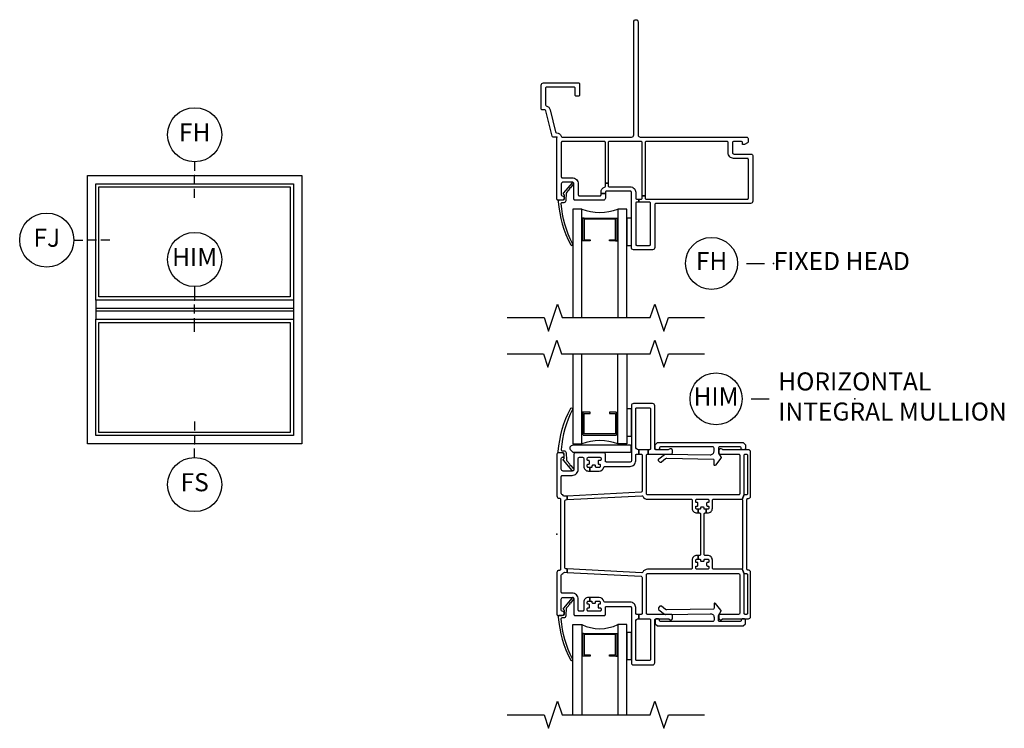
# Model space of a CAD drawing. Units: inches. Extents: x 8 to 121, y 2 to 107.
# Drawn here: x 23 to 36, y 20 to 30 of the extents above; entities that cross this region are included whole.
import ezdxf

# ---------------------------------------------------------------- set-up
doc = ezdxf.new("R2010")
doc.units = ezdxf.units.IN
doc.header["$MEASUREMENT"] = 0
for name, color, linetype in [('ZP-ANNO-IDEN', 80, 'Continuous'), ('ZP-ANNO-MARK', 9, 'Continuous'), ('ZP-ANNO-TITL', 44, 'Continuous'), ('ZP-ELEV-FROS', 24, 'Continuous'), ('ZP-ELEV-GLAS-VISB', 175, 'Continuous'), ('ZP-ELEV-SAOS', 52, 'Continuous'), ('ZP-SECT-ALUM', 63, 'Continuous'), ('ZP-SECT-GLAS', 153, 'Continuous'), ('ZP-SECT-HDWR', 53, 'Continuous'), ('ZP-SECT-SEAL', 8, 'Continuous'), ('ZP-SECT-VINL', 130, 'Continuous'), ('ZP-SECT-WSTP', 40, 'Continuous')]:
    doc.layers.add(name, color=color, linetype=linetype)
doc.layers.add('ZP-ANNO-NPLT', color=7, linetype='Continuous', plot=False)
doc.styles.get("Standard").update_dxf_attribs({"font": 'arial.ttf'})

# ---------------------------------------------------------------- blocks, each defined once
blk = doc.blocks.new('CS VE 10 FX JC (2.6875 OAW) H')
at = {"layer": 'ZP-ANNO-NPLT'}
blk.add_point((0, 0), dxfattribs=at)
at = {"layer": 'ZP-SECT-ALUM', "flags": 128}
blk.add_lwpolyline([(0.459, -1.438), (0.369, -1.438, -0.414214), (0.359, -1.428), (0.359, -1.133, -0.414214), (0.369, -1.123), (0.817, -1.123, -0.414214), (0.827, -1.133), (0.827, -1.428, -0.414214), (0.817, -1.438), (0.727, -1.438), (0.727, -1.422), (0.811, -1.422), (0.811, -1.139), (0.375, -1.139), (0.375, -1.422), (0.459, -1.422)], format="xyb", close=True, dxfattribs=at)
at = {"layer": 'ZP-SECT-GLAS'}
for points in [[(0.343, -2.5), (0.343, -1), (0.218, -1), (0.218, -2.5)], [(0.968, -2.5), (0.968, -1), (0.843, -1), (0.843, -2.5)]]:
    blk.add_lwpolyline(points, dxfattribs=at)
at = {"layer": 'ZP-SECT-SEAL'}
for p, q in [((0.376, -1.123), (0.343, -1.123)), ((0.81, -1.123), (0.843, -1.123)), ((0.376, -1.438), (0.343, -1.438)), ((0.81, -1.438), (0.843, -1.438))]:
    blk.add_line(p, q, dxfattribs=at)
blk.add_arc((0.593, -0.318), 0.726, 249.8613, 290.1387, dxfattribs=at)
at = {"layer": 'ZP-SECT-VINL'}
for points in [[(2.68, -0.92), (1.37, -0.92, 0.414214), (1.355, -0.935), (1.355, -1.53, -0.414214), (1.325, -1.56), (1.06, -1.56, -0.414214), (1.03, -1.53), (1.03, -0.765, 0.414214), (1.015, -0.75), (0.685, -0.75, 0.414214), (0.67, -0.765), (0.67, -0.782), (0.61, -0.782), (0.61, -0.765, -0.317837), (0.66, -0.694, 0.317837), (0.67, -0.68), (0.67, -0.638), (0.71, -0.638), (0.71, -0.675, 0.414214), (0.725, -0.69), (1.015, -0.69, -0.414214), (1.09, -0.765), (1.09, -0.845, 0.414214), (1.105, -0.86), (1.135, -0.86), (1.135, -0.9), (1.105, -0.9, 0.414214), (1.09, -0.915), (1.09, -1.485, 0.414214), (1.105, -1.5), (1.28, -1.5, 0.414214), (1.295, -1.485), (1.295, -0.915, 0.414214), (1.28, -0.9), (1.135, -0.9), (1.135, -0.86), (1.165, -0.86, 0.414214), (1.18, -0.845), (1.18, -0.813), (1.22, -0.813), (1.22, -0.845, 0.414214), (1.235, -0.86), (2.635, -0.86, 0.414214), (2.65, -0.845), (2.65, -0.31, 0.414214), (2.635, -0.295), (2.445, -0.295, -0.414214), (2.37, -0.22), (2.37, -0.075, 0.414214), (2.355, -0.06), (1.235, -0.06, 0.414214), (1.22, -0.075), (1.22, -0.813), (1.18, -0.813), (1.18, -0.075, 0.414214), (1.165, -0.06), (0.725, -0.06, 0.414214), (0.71, -0.075), (0.71, -0.638), (0.67, -0.638), (0.67, -0.075, 0.414214), (0.655, -0.06), (0.075, -0.06, 0.414214), (0.06, -0.075), (0.06, -0.55, 0.414214), (0.075, -0.565), (0.21, -0.565, -0.414214), (0.295, -0.65), (0.295, -0.8, 0.414214), (0.31, -0.815), (0.595, -0.815, 0.414214), (0.61, -0.8), (0.61, -0.782), (0.67, -0.782), (0.67, -0.845, -0.414214), (0.64, -0.875), (0.25, -0.875, -0.414214), (0.235, -0.86), (0.235, -0.65, 0.414214), (0.21, -0.625), (0.085, -0.625, 0.414214), (0.06, -0.65), (0.06, -0.8, 0.381966), (0.073, -0.815, -0.945824), (0.07, -0.875), (0.015, -0.875, -0.414214), (0, -0.86), (0, -0.015, 0.414214), (-0.015, 0), (-0.05, 0, -0.343975), (-0.065, 0.011), (-0.153, 0.364, 0.343975), (-0.168, 0.375), (-0.203, 0.375, -0.414214), (-0.218, 0.39), (-0.218, 0.72, -0.414214), (-0.188, 0.75), (0.298, 0.75, -0.414214), (0.313, 0.735), (0.313, 0.58, -0.414214), (0.298, 0.565), (0.268, 0.565, -0.414214), (0.253, 0.58), (0.253, 0.675, 0.414214), (0.238, 0.69), (-0.143, 0.69, 0.414214), (-0.158, 0.675), (-0.158, 0.447, 0.334402), (-0.147, 0.433, -0.267425), (-0.095, 0.379), (-0.018, 0.071, 0.312676), (-0.005, 0.06, -0.286999), (0.057, 0.01, 0.317837), (0.071, 0), (1.033, 0, 0.414214), (1.063, 0.03), (1.063, 1.595, -1), (1.123, 1.595), (1.123, 0.03, 0.414214), (1.153, 0), (2.625, 0, -0.414214), (2.645, -0.02), (2.645, -0.069, -0.267949), (2.64, -0.078), (2.595, -0.104, -0.131652), (2.59, -0.105), (2.578, -0.105, -0.414214), (2.568, -0.095), (2.568, -0.08, 0.414214), (2.548, -0.06), (2.45, -0.06, 0.414214), (2.43, -0.08), (2.43, -0.215, 0.414214), (2.45, -0.235), (2.69, -0.235, -0.414214), (2.71, -0.255), (2.71, -0.89, -0.414214)], [(0.191, -1.494, 1), (0.215, -1.476, -0.099003), (0.058, -0.924, -0.497915), (0.073, -0.905), (0.098, -0.905, 0.398454), (0.128, -0.877), (0.134, -0.776, -0.190464), (0.138, -0.766), (0.181, -0.714, -1.133601), (0.19, -0.703), (0.23, -0.654, 1.007232), (0.209, -0.632), (0.09, -0.774, 0.423344), (0.091, -0.789), (0.097, -0.795, -0.219277), (0.102, -0.807), (0.099, -0.861, -0.398454), (0.084, -0.875), (0.034, -0.875, 0.489627), (0.019, -0.894, 0.105629)]]:
    blk.add_lwpolyline(points, format="xyb", close=True, dxfattribs=at)
at = {"layer": 'ZP-SECT-WSTP'}
blk.add_lwpolyline([(1.03, -1.125), (0.968, -1.125), (0.968, -1.5), (1.03, -1.5)], close=True, dxfattribs=at)
blk = doc.blocks.new('CS VE 10 FX NF (2.6875 OAW) HM Integral')
at = {"layer": 'ZP-ANNO-NPLT'}
blk.add_point((0, 0), dxfattribs=at)
at = {"layer": 'ZP-SECT-ALUM', "flags": 128}
for points in [[(0.459, 1.688), (0.369, 1.688, 0.414214), (0.359, 1.678), (0.359, 1.383, 0.414214), (0.369, 1.373), (0.817, 1.373, 0.414214), (0.827, 1.383), (0.827, 1.678, 0.414214), (0.817, 1.688), (0.727, 1.688), (0.727, 1.672), (0.811, 1.672), (0.811, 1.389), (0.375, 1.389), (0.375, 1.672), (0.459, 1.672)], [(0.459, -1.688), (0.369, -1.688, -0.414214), (0.359, -1.678), (0.359, -1.383, -0.414214), (0.369, -1.373), (0.817, -1.373, -0.414214), (0.827, -1.383), (0.827, -1.678, -0.414214), (0.817, -1.688), (0.727, -1.688), (0.727, -1.672), (0.811, -1.672), (0.811, -1.389), (0.375, -1.389), (0.375, -1.672), (0.459, -1.672)]]:
    blk.add_lwpolyline(points, format="xyb", close=True, dxfattribs=at)
at = {"layer": 'ZP-SECT-GLAS'}
for points in [[(0.218, 2.5), (0.218, 1.25), (0.343, 1.25), (0.343, 2.5)], [(0.968, 2.5), (0.968, 1.25), (0.843, 1.25), (0.843, 2.5)], [(0.218, -2.5), (0.218, -1.25), (0.343, -1.25), (0.343, -2.5)], [(0.968, -2.5), (0.968, -1.25), (0.843, -1.25), (0.843, -2.5)]]:
    blk.add_lwpolyline(points, dxfattribs=at)
at = {"layer": 'ZP-SECT-HDWR'}
blk.add_lwpolyline([(0.197, 1.159, -0.683632), (0.227, 1.237), (1.009, 1.237, -0.414214), (1.024, 1.222), (1.024, 1.147, -0.414214), (1.009, 1.132), (0.232, 1.132, -0.187908), (0.221, 1.136)], format="xyb", close=True, dxfattribs=at)
at = {"layer": 'ZP-SECT-SEAL'}
for p, q in [((0.369, 1.688), (0.343, 1.688)), ((0.817, 1.688), (0.843, 1.688)), ((0.369, -1.373), (0.343, -1.373)), ((0.817, -1.373), (0.843, -1.373)), ((0.369, -1.688), (0.343, -1.688)), ((0.817, -1.688), (0.843, -1.688))]:
    blk.add_line(p, q, dxfattribs=at)
for centre, radius, start, end in [((0.593, 0.612), 0.685, 68.5954, 111.4046), ((0.593, -0.74), 0.568, 243.8951, 296.1049)]:
    blk.add_arc(centre, radius, start, end, dxfattribs=at)
at = {"layer": 'ZP-SECT-VINL'}
for points in [[(2.625, -0.545, -0.414214), (2.64, -0.56), (2.64, -1.095, -0.414214), (2.625, -1.11), (2.605, -1.11, -0.414214), (2.59, -1.095), (2.59, -0.56, -0.198912), (2.594, -0.549), (2.566, -0.481, -0.198912), (2.555, -0.485), (2.167, -0.485, -0.414214), (2.152, -0.47), (2.152, -0.36, 0.414214), (2.087, -0.295), (2.052, -0.295, -0.414214), (2.037, -0.28), (2.037, 0.28, -0.414214), (2.052, 0.295), (2.067, 0.295), (2.067, 0.345), (2.047, 0.345, -0.414214), (2.037, 0.355), (2.037, 0.365, 0.414214), (2.027, 0.375), (1.997, 0.375, 0.414214), (1.987, 0.365), (1.987, 0.355, -0.414214), (1.977, 0.345), (1.957, 0.345), (1.957, 0.295), (1.972, 0.295, -0.414214), (1.987, 0.28), (1.987, -0.28, -0.414214), (1.972, -0.295), (1.957, -0.295), (1.957, -0.345), (1.977, -0.345, -0.414214), (1.987, -0.355), (1.987, -0.365, 0.414214), (1.997, -0.375), (2.027, -0.375, 0.414214), (2.037, -0.365), (2.037, -0.355, -0.414214), (2.047, -0.345), (2.087, -0.345, -0.414214), (2.102, -0.36), (2.102, -0.38, -0.414214), (2.092, -0.39), (2.082, -0.39, 0.414214), (2.072, -0.4), (2.072, -0.43, 0.414214), (2.082, -0.44), (2.092, -0.44, -0.414214), (2.102, -0.45), (2.102, -0.47, -0.414214), (2.087, -0.485), (1.937, -0.485, -0.414214), (1.922, -0.47), (1.922, -0.45, -0.414214), (1.932, -0.44), (1.942, -0.44, 0.414214), (1.952, -0.43), (1.952, -0.4, 0.414214), (1.942, -0.39), (1.932, -0.39, -0.414214), (1.922, -0.38), (1.922, -0.36, -0.414214), (1.937, -0.345), (1.957, -0.345), (1.957, -0.295), (1.937, -0.295, 0.414214), (1.872, -0.36), (1.872, -0.47, -0.414214), (1.857, -0.485), (1.255, -0.485, 0.279806), (1.188, -0.525, -0.293974), (1.174, -0.533), (0.14, -0.479), (0.14, -0.529), (1.166, -0.583, -0.39896), (1.18, -0.598), (1.18, -1.095, -0.414214), (1.165, -1.11), (1.135, -1.11), (1.135, -1.17), (1.28, -1.17, -0.414214), (1.295, -1.185), (1.295, -1.735, -0.414214), (1.28, -1.75), (1.105, -1.75, -0.414214), (1.09, -1.735), (1.09, -1.209, -0.414214), (1.129, -1.17), (1.135, -1.17), (1.135, -1.11), (1.105, -1.11, -0.414214), (1.09, -1.095), (1.09, -1.015, 0.414214), (1.015, -0.94), (0.664, -0.94, -0.359988), (0.649, -0.928, 0.359988), (0.585, -0.875), (0.455, -0.875), (0.455, -0.925), (0.475, -0.925, -0.414214), (0.485, -0.935), (0.485, -0.945, 0.414214), (0.495, -0.955), (0.525, -0.955, 0.414214), (0.535, -0.945), (0.535, -0.935, -0.414214), (0.545, -0.925), (0.585, -0.925, -0.414214), (0.6, -0.94), (0.6, -0.96, -0.414214), (0.59, -0.97), (0.58, -0.97, 0.414214), (0.57, -0.98), (0.57, -1.01, 0.414214), (0.58, -1.02), (0.595, -1.02, -0.414214), (0.61, -1.035), (0.61, -1.05, -0.414214), (0.595, -1.065), (0.435, -1.065, -0.414214), (0.42, -1.05), (0.42, -1.03, -0.414214), (0.43, -1.02), (0.44, -1.02, 0.414214), (0.45, -1.01), (0.45, -0.98, 0.414214), (0.44, -0.97), (0.43, -0.97, -0.414214), (0.42, -0.96), (0.42, -0.94, -0.414214), (0.435, -0.925), (0.455, -0.925), (0.455, -0.875), (0.435, -0.875, 0.414214), (0.37, -0.94), (0.37, -1.05, -0.414214), (0.355, -1.065), (0.31, -1.065, -0.414214), (0.295, -1.05), (0.295, -0.9, 0.414214), (0.21, -0.815), (0.075, -0.815, -0.414214), (0.06, -0.8), (0.06, -0.566, -0.284915), (0.068, -0.552, 0.104778), (0.093, -0.533, -0.236915), (0.105, -0.527), (0.14, -0.529), (0.14, -0.479), (0.124, -0.478, -0.39896), (0.11, -0.463), (0.11, 0.463, -0.39896), (0.124, 0.478), (0.14, 0.479), (0.14, 0.529), (0.105, 0.527, -0.236915), (0.093, 0.533, 0.104778), (0.068, 0.552, -0.284915), (0.06, 0.566), (0.06, 0.8, -0.414214), (0.075, 0.815), (0.21, 0.815, 0.414214), (0.295, 0.9), (0.295, 1.05, -0.414214), (0.31, 1.065), (0.355, 1.065, -0.414214), (0.37, 1.05), (0.37, 0.94, 0.414214), (0.435, 0.875), (0.455, 0.875), (0.455, 0.925), (0.435, 0.925, -0.414214), (0.42, 0.94), (0.42, 0.96, -0.414214), (0.43, 0.97), (0.44, 0.97, 0.414214), (0.45, 0.98), (0.45, 1.01, 0.414214), (0.44, 1.02), (0.43, 1.02, -0.414214), (0.42, 1.03), (0.42, 1.05, -0.414214), (0.435, 1.065), (0.595, 1.065, -0.414214), (0.61, 1.05), (0.61, 1.035, -0.414214), (0.595, 1.02), (0.58, 1.02, 0.414214), (0.57, 1.01), (0.57, 0.98, 0.414214), (0.58, 0.97), (0.59, 0.97, -0.414214), (0.6, 0.96), (0.6, 0.94, -0.414214), (0.585, 0.925), (0.545, 0.925, -0.414214), (0.535, 0.935), (0.535, 0.945, 0.414214), (0.525, 0.955), (0.495, 0.955, 0.414214), (0.485, 0.945), (0.485, 0.935, -0.414214), (0.475, 0.925), (0.455, 0.925), (0.455, 0.875), (0.585, 0.875, 0.359988), (0.649, 0.928, -0.359988), (0.664, 0.94), (1.015, 0.94, 0.414214), (1.09, 1.015), (1.09, 1.095, -0.414214), (1.105, 1.11), (1.135, 1.11), (1.135, 1.17), (1.129, 1.17, -0.414214), (1.09, 1.209), (1.09, 1.735, -0.414214), (1.105, 1.75), (1.28, 1.75, -0.414214), (1.295, 1.735), (1.295, 1.185, -0.414214), (1.28, 1.17), (1.262, 1.17), (1.262, 1.11), (1.583, 1.11, 0.414214), (1.598, 1.125), (1.598, 1.16, 0.708812), (1.553, 1.176, -0.227735), (1.542, 1.17), (1.37, 1.17, -0.414214), (1.355, 1.185), (1.355, 1.78, 0.414214), (1.325, 1.81), (1.06, 1.81, 0.414214), (1.03, 1.78), (1.03, 1.015, -0.414214), (1.015, 1), (0.685, 1, -0.414214), (0.67, 1.015), (0.67, 1.11, 0.414214), (0.655, 1.125), (0.25, 1.125, 0.414214), (0.235, 1.11), (0.235, 0.9, -0.414214), (0.21, 0.875), (0.085, 0.875, -0.414214), (0.06, 0.9), (0.06, 1.05, -0.381966), (0.073, 1.065, 0.945824), (0.07, 1.125), (0.015, 1.125, 0.414214), (0, 1.11), (0, 0.53, 0.45012), (0.033, 0.5, -0.447008), (0.05, 0.485), (0.05, -0.485, -0.414214), (0.035, -0.5), (0.03, -0.5, 0.414214), (0, -0.53), (0, -1.11, 0.414214), (0.015, -1.125), (0.07, -1.125, 0.945824), (0.073, -1.065, -0.381966), (0.06, -1.05), (0.06, -0.9, -0.414214), (0.085, -0.875), (0.21, -0.875, -0.414214), (0.235, -0.9), (0.235, -1.11, 0.414214), (0.25, -1.125), (0.655, -1.125, 0.414214), (0.67, -1.11), (0.67, -1.015, -0.414214), (0.685, -1), (1.015, -1, -0.414214), (1.03, -1.015), (1.03, -1.78, 0.414214), (1.06, -1.81), (1.325, -1.81, 0.414214), (1.355, -1.78), (1.355, -1.185, -0.414214), (1.37, -1.17), (1.542, -1.17, -0.227735), (1.553, -1.176, 0.708812), (1.598, -1.16), (1.598, -1.125, 0.414214), (1.583, -1.11), (1.255, -1.11, -0.414214), (1.24, -1.095), (1.24, -0.56, -0.414214), (1.255, -0.545), (2.515, -0.545, -0.414214), (2.53, -0.56), (2.53, -1.095, -0.414214), (2.515, -1.11), (2.255, -1.11, 0.414214), (2.24, -1.125), (2.24, -1.16, 0.708812), (2.285, -1.176, -0.227735), (2.296, -1.17), (2.65, -1.17, 0.414214), (2.68, -1.14), (2.68, -0.527, 0.45012), (2.647, -0.497, -0.447008), (2.63, -0.482), (2.63, 0.482, -0.414214), (2.645, 0.497), (2.65, 0.497, 0.414214), (2.68, 0.527), (2.68, 1.14, 0.414214), (2.65, 1.17), (2.296, 1.17, -0.227735), (2.285, 1.176, 0.708812), (2.24, 1.16), (2.24, 1.125, 0.414214), (2.255, 1.11), (2.515, 1.11, -0.414214), (2.53, 1.095), (2.53, 0.56, -0.414214), (2.515, 0.545), (1.255, 0.545, -0.414214), (1.24, 0.56), (1.24, 1.095, -0.414214), (1.255, 1.11), (1.262, 1.11), (1.262, 1.17), (1.135, 1.17), (1.135, 1.11), (1.165, 1.11, -0.414214), (1.18, 1.095), (1.18, 0.598, -0.39896), (1.166, 0.583), (0.14, 0.529), (0.14, 0.479), (1.174, 0.533, -0.293974), (1.188, 0.525, 0.279806), (1.255, 0.485), (1.857, 0.485, -0.414214), (1.872, 0.47), (1.872, 0.36, 0.414214), (1.937, 0.295), (1.957, 0.295), (1.957, 0.345), (1.937, 0.345, -0.414214), (1.922, 0.36), (1.922, 0.38, -0.414214), (1.932, 0.39), (1.942, 0.39, 0.414214), (1.952, 0.4), (1.952, 0.43, 0.414214), (1.942, 0.44), (1.932, 0.44, -0.414214), (1.922, 0.45), (1.922, 0.47, -0.414214), (1.937, 0.485), (2.087, 0.485, -0.414214), (2.102, 0.47), (2.102, 0.45, -0.414214), (2.092, 0.44), (2.082, 0.44, 0.414214), (2.072, 0.43), (2.072, 0.4, 0.414214), (2.082, 0.39), (2.092, 0.39, -0.414214), (2.102, 0.38), (2.102, 0.36, -0.414214), (2.087, 0.345), (2.067, 0.345), (2.067, 0.295), (2.087, 0.295, 0.414214), (2.152, 0.36), (2.152, 0.47, -0.414214), (2.167, 0.485), (2.555, 0.485, -0.198912), (2.566, 0.481), (2.594, 0.549, -0.198912), (2.59, 0.56), (2.59, 1.095, -0.414214), (2.605, 1.11), (2.625, 1.11, -0.414214), (2.64, 1.095), (2.64, 0.56, -0.414214), (2.625, 0.545), (2.605, 0.545, -0.198912), (2.594, 0.549), (2.566, 0.481, -0.198912), (2.57, 0.47), (2.57, -0.47, -0.198912), (2.566, -0.481), (2.594, -0.549, -0.198912), (2.605, -0.545)], [(2.58, 1.27), (2.61, 1.24), (2.61, 1.19, -0.414214), (2.59, 1.17), (2.57, 1.17, -0.414214), (2.55, 1.19, 0.414214), (2.53, 1.21), (2.255, 1.21, 0.414214), (2.235, 1.19), (2.235, 1.129, 0.131652), (2.236, 1.124), (2.272, 1.062, -0.31434), (2.271, 1.051), (2.193, 0.957, -0.701509), (2.175, 0.963), (2.175, 1.026, 0.382363), (2.166, 1.036), (1.519, 1.048, 0.198912), (1.505, 1.043), (1.449, 0.998, -0.414214), (1.42, 1.002), (1.408, 1.017, -0.414214), (1.411, 1.045), (1.487, 1.106, -0.142321), (1.497, 1.11), (1.501, 1.11), (2.12, 1.101, 0.446798), (2.175, 1.151), (2.175, 1.19, 0.414214), (2.155, 1.21), (1.44, 1.21, 0.414214), (1.42, 1.19, -0.414214), (1.4, 1.17), (1.38, 1.17, -0.414214), (1.36, 1.19), (1.36, 1.24), (1.39, 1.27)], [(2.58, -1.27), (2.61, -1.24), (2.61, -1.19, 0.414214), (2.59, -1.17), (2.57, -1.17, 0.414214), (2.55, -1.19, -0.414214), (2.53, -1.21), (2.255, -1.21, -0.414214), (2.235, -1.19), (2.235, -1.129, -0.131652), (2.236, -1.124), (2.272, -1.062, 0.31434), (2.271, -1.051), (2.193, -0.957, 0.701509), (2.175, -0.963), (2.175, -1.026, -0.382363), (2.166, -1.036), (1.519, -1.048, -0.198912), (1.505, -1.043), (1.449, -0.998, 0.414214), (1.42, -1.002), (1.408, -1.017, 0.414214), (1.411, -1.045), (1.487, -1.106, 0.142321), (1.497, -1.11), (1.501, -1.11), (2.12, -1.101, -0.446798), (2.175, -1.151), (2.175, -1.19, -0.414214), (2.155, -1.21), (1.44, -1.21, -0.414214), (1.42, -1.19, 0.414214), (1.4, -1.17), (1.38, -1.17, 0.414214), (1.36, -1.19), (1.36, -1.24), (1.39, -1.27)]]:
    blk.add_lwpolyline(points, format="xyb", close=True, dxfattribs=at)
at = {"layer": 'ZP-SECT-VINL', "flags": 128}
for points in [[(0.191, 1.744, -1), (0.215, 1.726, 0.099003), (0.058, 1.174, 0.497915), (0.073, 1.155), (0.098, 1.155, -0.398454), (0.128, 1.127), (0.134, 1.026, 0.190464), (0.138, 1.016), (0.181, 0.964, 1.133601), (0.19, 0.953), (0.23, 0.904, -1.007232), (0.209, 0.882), (0.09, 1.024, -0.423344), (0.091, 1.039), (0.097, 1.045, 0.219277), (0.102, 1.057), (0.099, 1.111, 0.398454), (0.084, 1.125), (0.034, 1.125, -0.489627), (0.019, 1.144, -0.105629)], [(0.191, -1.744, 1), (0.215, -1.726, -0.099003), (0.058, -1.174, -0.497915), (0.073, -1.155), (0.098, -1.155, 0.398454), (0.128, -1.127), (0.134, -1.026, -0.190464), (0.138, -1.016), (0.181, -0.964, -1.133601), (0.19, -0.953), (0.23, -0.904, 1.007232), (0.209, -0.882), (0.09, -1.024, 0.423344), (0.091, -1.039), (0.097, -1.045, -0.219277), (0.102, -1.057), (0.099, -1.111, -0.398454), (0.084, -1.125), (0.034, -1.125, 0.489627), (0.019, -1.144, 0.105629)]]:
    blk.add_lwpolyline(points, format="xyb", close=True, dxfattribs=at)
at = {"layer": 'ZP-SECT-WSTP'}
for points in [[(1.03, 1.735), (0.968, 1.735), (0.968, 1.36), (1.03, 1.36)], [(1.03, -1.36), (0.968, -1.36), (0.968, -1.735), (1.03, -1.735)]]:
    blk.add_lwpolyline(points, close=True, dxfattribs=at)
blk = doc.blocks.new('Elev Cut Endosred Winyl 2 High Fixed Frame')
at = {"layer": 'ZP-ELEV-FROS'}
blk.add_lwpolyline([(47.5, 59.5), (47.5, 0), (0, 0), (0, 59.5)], close=True, dxfattribs=at)
at = {"layer": 'ZP-ELEV-GLAS-VISB'}
for points in [[(2.562, 56.938), (44.938, 56.938), (44.938, 32.562), (2.562, 32.562)], [(2.562, 26.938), (44.938, 26.938), (44.938, 2.562), (2.562, 2.562)]]:
    blk.add_lwpolyline(points, close=True, dxfattribs=at)
at = {"layer": 'ZP-ELEV-SAOS'}
for p, q in [((1.875, 31.875), (1.875, 27.625)), ((45.625, 31.875), (45.625, 27.625)), ((45.625, 30), (1.875, 30)), ((1.875, 29.5), (45.625, 29.5))]:
    blk.add_line(p, q, dxfattribs=at)
for points in [[(1.875, 57.625), (45.625, 57.625), (45.625, 31.875), (1.875, 31.875)], [(1.875, 27.625), (45.625, 27.625), (45.625, 1.875), (1.875, 1.875)]]:
    blk.add_lwpolyline(points, close=True, dxfattribs=at)
blk = doc.blocks.new('NG Cut Elev 5-32in Mullion Integral Horizontal (IM)')
at = {"layer": 'ZP-ANNO-IDEN'}
for p, q in [((0, 0.046875), (0, 0)), ((0, -0.046875), (0, -0.015625)), ((0, -0.109375), (0, -0.0625))]:
    blk.add_line(p, q, dxfattribs=at)
blk.add_circle((0, 0.140625), 0.09375, dxfattribs=at)
at = {"layer": 'ZP-ANNO-NPLT'}
blk.add_point((0, 0), dxfattribs=at)
at = {"layer": 'ZP-ANNO-IDEN', "insert": (0, 0.140625), "char_height": 0.0625, "width": 0.15, "attachment_point": 5}
blk.add_mtext('HIM', dxfattribs=at)
blk = doc.blocks.new('NG Cut Name Mullion Intergal Horizontal (HIM)')
at = {"layer": 'ZP-ANNO-NPLT'}
blk.add_point((0, 0), dxfattribs=at)
at = {"layer": 'ZP-ANNO-TITL'}
blk.add_lwpolyline([(-0.359375, 0), (-0.296875, 0)], dxfattribs=at)
blk.add_circle((-0.480625, 0), 0.09, dxfattribs=at)
at = {"layer": 'ZP-ANNO-TITL', "char_height": 0.0625}
for s, insert, width, attachment_point in [('HORIZONTAL\\PINTEGRAL MULLION', (-0.265625, 0), 1.125, 4), ('HIM', (-0.480625, 0), 0.1375, 5)]:
    blk.add_mtext(s, dxfattribs=dict(at, insert=insert, width=width, attachment_point=attachment_point))
blk = doc.blocks.new('NG Cut Elev 1-8in Sill Fixed (FS)')
at = {"layer": 'ZP-ANNO-IDEN'}
for p, q in [((0, 0.078125), (0, 0.046875)), ((0, 0.03125), (0, 0)), ((0, -0.046875), (0, -0.015625))]:
    blk.add_line(p, q, dxfattribs=at)
blk.add_circle((0, -0.140625), 0.09375, dxfattribs=at)
at = {"layer": 'ZP-ANNO-NPLT'}
blk.add_point((0, 0), dxfattribs=at)
at = {"layer": 'ZP-ANNO-IDEN', "insert": (0, -0.140625), "char_height": 0.0625, "width": 0.125, "attachment_point": 5}
blk.add_mtext('FS', dxfattribs=at)
blk = doc.blocks.new('NG Cut Elev 1-8in Jamb Fixed (FJ) Left')
at = {"layer": 'ZP-ANNO-IDEN'}
for p, q in [((-0.046875, 0), (-0.015625, 0)), ((0.03125, 0), (0, 0)), ((0.078125, 0), (0.046875, 0))]:
    blk.add_line(p, q, dxfattribs=at)
blk.add_circle((-0.140625, 0), 0.09375, dxfattribs=at)
at = {"layer": 'ZP-ANNO-NPLT'}
blk.add_point((0, 0), dxfattribs=at)
at = {"layer": 'ZP-ANNO-IDEN', "insert": (-0.140625, 0), "char_height": 0.0625, "width": 0.15, "attachment_point": 5}
blk.add_mtext('FJ', dxfattribs=at)
blk = doc.blocks.new('NG Cut Elev 1-8in Head Fixed (FH)')
at = {"layer": 'ZP-ANNO-IDEN'}
for p, q in [((0, 0.046875), (0, 0.015625)), ((0, -0.03125), (0, 0)), ((0, -0.078125), (0, -0.046875))]:
    blk.add_line(p, q, dxfattribs=at)
blk.add_circle((0, 0.140625), 0.09375, dxfattribs=at)
at = {"layer": 'ZP-ANNO-NPLT'}
blk.add_point((0, 0), dxfattribs=at)
at = {"layer": 'ZP-ANNO-IDEN', "insert": (0, 0.140625), "char_height": 0.0625, "width": 0.125, "attachment_point": 5}
blk.add_mtext('FH', dxfattribs=at)
blk = doc.blocks.new('NG Cut Name Head Fixed (FH)')
at = {"layer": 'ZP-ANNO-NPLT'}
blk.add_point((0, 0), dxfattribs=at)
at = {"layer": 'ZP-ANNO-TITL'}
blk.add_lwpolyline([(-0.09375, 0), (-0.03125, 0)], dxfattribs=at)
blk.add_circle((-0.215, 0), 0.09, dxfattribs=at)
at = {"layer": 'ZP-ANNO-TITL', "char_height": 0.0625}
for s, insert, width, attachment_point in [('FH', (-0.215, 0), 0.1375, 5), ('FIXED HEAD', (0, 0), 1.125, 4)]:
    blk.add_mtext(s, dxfattribs=dict(at, insert=insert, width=width, attachment_point=attachment_point))

msp = doc.modelspace()

# ---------------------------------------------------------------- linework, layer by layer
at = {"layer": 'ZP-ANNO-MARK'}
for points in [[(29.3125, 25.75), (29.8225, 25.75), (29.885, 25.5625), (30.01, 25.9375), (30.0725, 25.75), (31.2925, 25.75), (31.355, 25.9375), (31.48, 25.5625), (31.5425, 25.75), (32.0425, 25.75)], [(29.3125, 25.25), (29.8125, 25.25), (29.875, 25.0625), (30, 25.4375), (30.0625, 25.25), (31.2925, 25.25), (31.355, 25.4375), (31.48, 25.0625), (31.5425, 25.25), (32.0425, 25.25)], [(29.3125, 20.25), (29.8225, 20.25), (29.885, 20.0625), (30.01, 20.4375), (30.0725, 20.25), (31.2925, 20.25), (31.355, 20.4375), (31.48, 20.0625), (31.5425, 20.25), (32.0425, 20.25)]]:
    msp.add_lwpolyline(points, dxfattribs=at)

# ---------------------------------------------------------------- block references
for name, p in [('CS VE 10 FX JC (2.6875 OAW) H', (30, 28.25)), ('CS VE 10 FX NF (2.6875 OAW) HM Integral', (30, 22.75))]:
    msp.add_blockref(name, p)
for name, p, xscale, yscale, zscale in [('NG Cut Elev 1-8in Head Fixed (FH)', (24.984375, 27.71875), 3.999999999999984, 3.999999999999984, 3.999999999999984), ('Elev Cut Endosred Winyl 2 High Fixed Frame', (23.5, 24), 0.06249999999999975, 0.06249999999999975, 0.06249999999999975), ('NG Cut Elev 1-8in Jamb Fixed (FJ) Left', (23.5, 26.822642), 3.999999999999984, 3.999999999999984, 3.999999999999984), ('NG Cut Elev 5-32in Mullion Integral Horizontal (IM)', (24.984375, 25.992187), 3.999999999999984, 3.999999999999984, 3.999999999999984), ('NG Cut Name Head Fixed (FH)', (33, 26.5), 3.999999999999984, 3.999999999999984, 3.999999999999984), ('NG Cut Name Mullion Intergal Horizontal (HIM)', (34.125, 24.625), 3.999999999999984, 3.999999999999984, 3.999999999999984), ('NG Cut Elev 1-8in Sill Fixed (FS)', (24.984375, 24), 3.999999999999984, 3.999999999999984, 3.999999999999984)]:
    msp.add_blockref(name, p, dxfattribs=dict(xscale=xscale, yscale=yscale, zscale=zscale))

doc.saveas('drawing.dxf')
